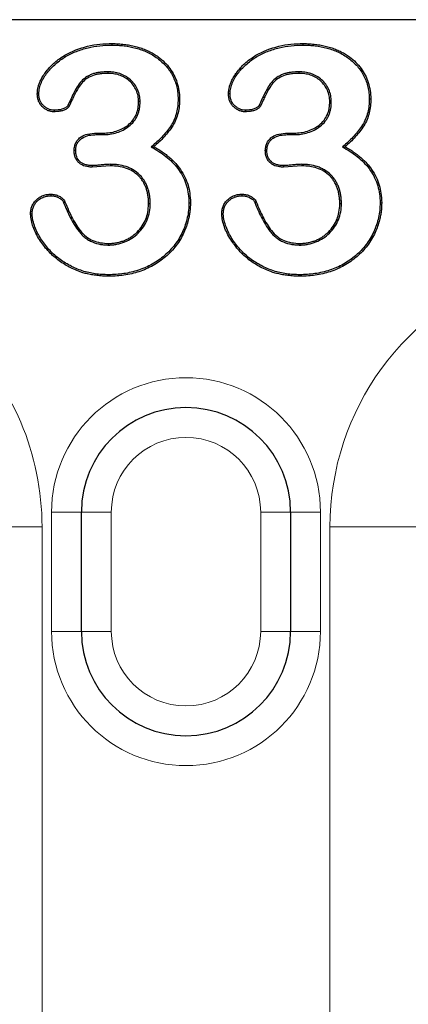
# Model space of a CAD drawing. Units: millimetres. Extents: x 0 to 420, y 0 to 297.
# Drawn here: x 48 to 51, y 163 to 171 of the extents above; entities that cross this region are included whole.
import ezdxf

# ---------------------------------------------------------------- set-up
doc = ezdxf.new("R2010")
doc.units = ezdxf.units.MM

msp = doc.modelspace()

# ---------------------------------------------------------------- linework, layer by layer
at = {"color": 7, "linetype": 'Continuous', "lineweight": 25}
for p, q in [((98.4539, 171.2268), (39.092, 171.2268)), ((48.8742, 170.7899), (48.874, 170.7768)), ((50.4742, 170.7899), (50.474, 170.7768)), ((49.1457, 170.5402), (49.1326, 170.5401)), ((49.4633, 170.5628), (49.4764, 170.5628)), ((50.7457, 170.5402), (50.7326, 170.5401)), ((51.0633, 170.5628), (51.0764, 170.5628)), ((48.7819, 170.2768), (48.8358, 170.2768)), ((48.782, 170.2637), (48.836, 170.2637)), ((48.836, 170.2637), (48.8358, 170.2768)), ((50.3819, 170.2768), (50.4358, 170.2768)), ((50.382, 170.2637), (50.436, 170.2637)), ((50.436, 170.2637), (50.4358, 170.2768)), ((49.2392, 170.161), (49.2615, 170.1632)), ((50.8392, 170.161), (50.8615, 170.1632)), ((48.899, 170.0019), (48.7451, 169.9913)), ((48.8978, 170.0149), (48.8979, 170.0018)), ((50.499, 170.0019), (50.3451, 169.9913)), ((50.4978, 170.0149), (50.4979, 170.0018)), ((49.2301, 169.6829), (49.217, 169.6831)), ((50.8301, 169.6829), (50.817, 169.6831)), ((48.8847, 169.3387), (48.8846, 169.3518)), ((50.4847, 169.3387), (50.4846, 169.3518)), ((48.8823, 169.0899), (48.8823, 169.0768)), ((50.4823, 169.0899), (50.4823, 169.0768)), ((48.6545, 166.1018), (48.6545, 167.1018)), ((50.4045, 167.1018), (50.4045, 166.1018))]:
    msp.add_line(p, q, dxfattribs=at)
at = {"color": 8, "linetype": 'Continuous', "lineweight": 18}
for p, q in [((48.6545, 167.1018), (48.4045, 167.1018)), ((48.4045, 166.1018), (48.4045, 167.1018)), ((48.9045, 167.1018), (48.6545, 167.1018)), ((48.9045, 167.1018), (48.9045, 166.1018)), ((50.4045, 167.1018), (50.1545, 167.1018)), ((50.1545, 166.1018), (50.1545, 167.1018)), ((50.4045, 167.1018), (50.6545, 167.1018)), ((50.6545, 167.1018), (50.6545, 166.1018)), ((47.5747, 166.9768), (48.3247, 166.9768)), ((48.3247, 166.9768), (48.3247, 156.9768)), ((50.7344, 166.9768), (51.4843, 166.9768)), ((50.7344, 160.2268), (50.7344, 166.9768)), ((48.4045, 166.1018), (48.6545, 166.1018)), ((48.9045, 166.1018), (48.6545, 166.1018)), ((50.4045, 166.1018), (50.1545, 166.1018)), ((50.6545, 166.1018), (50.4045, 166.1018))]:
    msp.add_line(p, q, dxfattribs=at)
at = {"color": 7, "linetype": 'Continuous', "lineweight": 25, "flags": 128}
for points in [[(48.9112, 171.0137), (48.9112, 171.0203), (48.9112, 171.0268)], [(50.5112, 171.0137), (50.5112, 171.0203), (50.5112, 171.0268)], [(48.2981, 170.6053), (48.2907, 170.6053), (48.285, 170.6053)], [(49.8981, 170.6053), (49.8907, 170.6053), (49.885, 170.6053)], [(48.4262, 170.4681), (48.4261, 170.4646), (48.4261, 170.4598), (48.426, 170.455)], [(50.0262, 170.4681), (50.0261, 170.4646), (50.0261, 170.4598), (50.026, 170.455)], [(48.782, 170.2637), (48.7819, 170.2705), (48.7819, 170.2768)], [(50.382, 170.2637), (50.3819, 170.2705), (50.3819, 170.2768)], [(48.6063, 170.1317), (48.5996, 170.1318), (48.5932, 170.1319)], [(50.2063, 170.1317), (50.1996, 170.1318), (50.1932, 170.1319)], [(48.7451, 170.0044), (48.7451, 169.9971), (48.7451, 169.9913)], [(50.3451, 170.0044), (50.3451, 169.9971), (50.3451, 169.9913)], [(48.4007, 169.7516), (48.4008, 169.755), (48.4009, 169.7598), (48.401, 169.7647)], [(50.0007, 169.7516), (50.0008, 169.755), (50.0009, 169.7598), (50.001, 169.7647)], [(48.505, 169.6958), (48.5081, 169.6971), (48.5126, 169.6991), (48.517, 169.7011)], [(49.5539, 169.6936), (49.5605, 169.6936), (49.567, 169.6936)], [(50.105, 169.6958), (50.1081, 169.6971), (50.1126, 169.6991), (50.117, 169.7011)], [(51.1539, 169.6936), (51.1605, 169.6936), (51.167, 169.6936)], [(48.2415, 169.5965), (48.2369, 169.5964), (48.2326, 169.5964), (48.2283, 169.5964)], [(49.8415, 169.5965), (49.8369, 169.5964), (49.8326, 169.5964), (49.8283, 169.5964)]]:
    msp.add_lwpolyline(points, dxfattribs=at)
at = {"color": 7, "linetype": 'Continuous', "lineweight": 25}
for centre, radius, start, end in [((53.7875, 179.6029), 10.4992, 240.02061, 240.09241), ((55.3875, 179.6029), 10.4992, 240.02061, 240.09241), ((49.5295, 167.1018), 0.875, 0, 180), ((49.5295, 166.1018), 0.875, 180, 0)]:
    msp.add_arc(centre, radius, start, end, dxfattribs=at)
at = {"color": 8, "linetype": 'Continuous', "lineweight": 18}
for centre, radius, start, end in [((46.067, 166.9768), 2.2577, 0, 91.50336), ((52.992, 166.9768), 2.2577, 107.94179, 180), ((49.5295, 167.1018), 1.125, 0, 180), ((49.5295, 167.1018), 0.625, 0, 180), ((49.5295, 166.1018), 1.125, 180, 0), ((49.5295, 166.1018), 0.625, 180, 0)]:
    msp.add_arc(centre, radius, start, end, dxfattribs=at)
at = {"color": 7, "linetype": 'Continuous', "lineweight": 25}
for points, knots in [([(48.285, 170.6053), (48.2857, 170.6163), (48.2871, 170.6359), (48.2922, 170.6645), (48.3012, 170.6914), (48.3149, 170.7229), (48.3342, 170.7579), (48.371, 170.8099), (48.4291, 170.8707), (48.5414, 170.951), (48.6723, 171.0007), (48.8079, 171.0243), (48.8767, 171.026), (48.9112, 171.0268)], [0, 0, 0, 0, 0.0399815, 0.0714739, 0.1051502, 0.1429998, 0.1963494, 0.2502376, 0.3743909, 0.500344, 0.7498292, 0.8749128, 1, 1, 1, 1]), ([(48.9112, 171.0268), (48.9285, 171.0264), (48.9626, 171.0254), (49.0126, 171.0207), (49.0602, 171.0135), (49.1056, 171.0037), (49.1487, 170.9912), (49.1895, 170.9761), (49.2281, 170.9584), (49.2643, 170.938), (49.3063, 170.9095), (49.3515, 170.871), (49.3958, 170.8198), (49.4307, 170.7631), (49.4559, 170.701), (49.4721, 170.6336), (49.4749, 170.5868), (49.4764, 170.5628)], [0, 0, 0, 0, 0.063754, 0.124924, 0.183704, 0.240313, 0.294995, 0.348021, 0.399689, 0.450318, 0.500252, 0.585449, 0.667174, 0.747422, 0.828302, 0.911871, 1, 1, 1, 1]), ([(49.885, 170.6053), (49.8857, 170.6163), (49.8871, 170.6359), (49.8922, 170.6645), (49.9012, 170.6914), (49.9149, 170.7229), (49.9342, 170.7579), (49.971, 170.8099), (50.0291, 170.8707), (50.1414, 170.951), (50.2723, 171.0007), (50.4079, 171.0243), (50.4767, 171.026), (50.5112, 171.0268)], [0, 0, 0, 0, 0.039982, 0.071474, 0.10515, 0.143, 0.196349, 0.250238, 0.374391, 0.500344, 0.749829, 0.874913, 1, 1, 1, 1]), ([(50.5112, 171.0268), (50.5285, 171.0264), (50.5626, 171.0254), (50.6126, 171.0207), (50.6602, 171.0135), (50.7056, 171.0037), (50.7487, 170.9912), (50.7895, 170.9761), (50.8281, 170.9584), (50.8643, 170.938), (50.9063, 170.9095), (50.9515, 170.871), (50.9958, 170.8198), (51.0307, 170.7631), (51.0559, 170.701), (51.0721, 170.6336), (51.0749, 170.5868), (51.0764, 170.5628)], [0, 0, 0, 0, 0.063754, 0.124924, 0.183704, 0.240313, 0.294995, 0.348021, 0.399689, 0.450318, 0.500252, 0.585449, 0.667174, 0.747422, 0.828302, 0.911871, 1, 1, 1, 1]), ([(48.2981, 170.6053), (48.2991, 170.6223), (48.3002, 170.6381), (48.3073, 170.6695), (48.3127, 170.6849), (48.3327, 170.7306), (48.35, 170.7594), (48.3913, 170.8119), (48.4151, 170.8359), (48.4658, 170.8803), (48.4929, 170.9002), (48.5508, 170.9343), (48.5814, 170.9487), (48.6444, 170.9733), (48.6768, 170.9837), (48.7423, 170.9996), (48.7759, 171.0052), (48.8431, 171.0123), (48.8768, 171.0132), (48.9112, 171.0137)], [0.0007854, 0.0007854, 0.0007854, 0.0007854, 0.0625, 0.0625, 0.125, 0.125, 0.25, 0.25, 0.375, 0.375, 0.5, 0.5, 0.625, 0.625, 0.75, 0.75, 0.875, 0.875, 0.9997626, 0.9997626, 0.9997626, 0.9997626]), ([(48.9112, 171.0137), (48.9282, 171.0135), (48.945, 171.0133), (48.9784, 171.0116), (48.995, 171.0101), (49.045, 171.0037), (49.0781, 170.9978), (49.1427, 170.9802), (49.1743, 170.969), (49.2346, 170.9407), (49.2635, 170.9238), (49.3169, 170.8841), (49.3417, 170.8618), (49.3743, 170.8242), (49.3845, 170.811), (49.4031, 170.7837), (49.4114, 170.7695), (49.4335, 170.7251), (49.4447, 170.6937), (49.4561, 170.6452), (49.459, 170.6289), (49.4624, 170.5963), (49.4629, 170.5798), (49.4633, 170.5628)], [0.0002399, 0.0002399, 0.0002399, 0.0002399, 0.0625, 0.0625, 0.125, 0.125, 0.25, 0.25, 0.375, 0.375, 0.5, 0.5, 0.625, 0.625, 0.6875, 0.6875, 0.75, 0.75, 0.875, 0.875, 0.9375, 0.9375, 0.9995682, 0.9995682, 0.9995682, 0.9995682]), ([(49.8981, 170.6053), (49.8991, 170.6223), (49.9002, 170.6381), (49.9073, 170.6695), (49.9127, 170.6849), (49.9327, 170.7306), (49.95, 170.7594), (49.9913, 170.8119), (50.0151, 170.8359), (50.0658, 170.8803), (50.0929, 170.9002), (50.1508, 170.9343), (50.1814, 170.9487), (50.2444, 170.9733), (50.2768, 170.9837), (50.3423, 170.9996), (50.3759, 171.0052), (50.4431, 171.0123), (50.4768, 171.0132), (50.5112, 171.0137)], [0.0007854, 0.0007854, 0.0007854, 0.0007854, 0.0625, 0.0625, 0.125, 0.125, 0.25, 0.25, 0.375, 0.375, 0.5, 0.5, 0.625, 0.625, 0.75, 0.75, 0.875, 0.875, 0.9997626, 0.9997626, 0.9997626, 0.9997626]), ([(50.5112, 171.0137), (50.5282, 171.0135), (50.545, 171.0133), (50.5784, 171.0116), (50.595, 171.0101), (50.645, 171.0037), (50.6781, 170.9978), (50.7427, 170.9802), (50.7743, 170.969), (50.8346, 170.9407), (50.8635, 170.9238), (50.9169, 170.8841), (50.9417, 170.8618), (50.9743, 170.8242), (50.9845, 170.811), (51.0031, 170.7837), (51.0114, 170.7695), (51.0335, 170.7251), (51.0447, 170.6937), (51.0561, 170.6452), (51.059, 170.6289), (51.0624, 170.5963), (51.0629, 170.5798), (51.0633, 170.5628)], [0.0002399, 0.0002399, 0.0002399, 0.0002399, 0.0625, 0.0625, 0.125, 0.125, 0.25, 0.25, 0.375, 0.375, 0.5, 0.5, 0.625, 0.625, 0.6875, 0.6875, 0.75, 0.75, 0.875, 0.875, 0.9375, 0.9375, 0.9995682, 0.9995682, 0.9995682, 0.9995682]), ([(48.8742, 170.7899), (48.8741, 170.7899), (48.874, 170.7899), (48.8739, 170.7899), (48.8549, 170.7897), (48.8347, 170.7892), (48.8052, 170.7855), (48.7955, 170.7839), (48.7759, 170.78), (48.7661, 170.7776), (48.7468, 170.7716), (48.7373, 170.7679), (48.7189, 170.7596), (48.7101, 170.755), (48.6839, 170.7396), (48.6675, 170.7263), (48.64, 170.6965), (48.6283, 170.6801), (48.6076, 170.6463), (48.5986, 170.629), (48.5728, 170.5776), (48.5568, 170.5429), (48.5412, 170.5084)], [-0.000686, -0.000686, -0.000686, -0.000686, 0, 0, 0, 0.125, 0.125, 0.1875, 0.1875, 0.25, 0.25, 0.3125, 0.3125, 0.375, 0.375, 0.5, 0.5, 0.625, 0.625, 0.75, 0.75, 0.9972191, 0.9972191, 0.9972191, 0.9972191]), ([(48.874, 170.7768), (48.8596, 170.7764), (48.8325, 170.7757), (48.7944, 170.7709), (48.7519, 170.7609), (48.7061, 170.7408), (48.6616, 170.7045), (48.626, 170.6527), (48.5987, 170.6009), (48.5738, 170.5483), (48.5601, 170.5184), (48.5526, 170.5018)], [0, 0, 0, 0, 0.094058, 0.177171, 0.250095, 0.378229, 0.499833, 0.619771, 0.785548, 0.88134, 1, 1, 1, 1]), ([(49.1326, 170.5401), (49.1318, 170.5565), (49.1302, 170.5893), (49.1091, 170.6516), (49.0696, 170.7056), (49.0166, 170.7443), (48.9715, 170.7642), (48.9231, 170.7751), (48.8904, 170.7762), (48.874, 170.7768)], [0, 0, 0, 0, 0.125141, 0.250297, 0.499351, 0.622692, 0.749668, 0.874772, 1, 1, 1, 1]), ([(49.1457, 170.5402), (49.1457, 170.5404), (49.1457, 170.5406), (49.1457, 170.5407), (49.1449, 170.5571), (49.1442, 170.5742), (49.1375, 170.6086), (49.1319, 170.6252), (49.1103, 170.6724), (49.0895, 170.7005), (49.0512, 170.7354), (49.0371, 170.7458), (49.007, 170.7629), (48.9912, 170.7698), (48.9585, 170.7806), (48.9415, 170.7844), (48.9076, 170.7887), (48.8909, 170.7893), (48.8745, 170.7899), (48.8744, 170.7899), (48.8743, 170.7899), (48.8742, 170.7899)], [-0.001375, -0.001375, -0.001375, -0.001375, 0, 0, 0, 0.125, 0.125, 0.25, 0.25, 0.5, 0.5, 0.625, 0.625, 0.75, 0.75, 0.875, 0.875, 1, 1, 1, 1.000799, 1.000799, 1.000799, 1.000799]), ([(50.4742, 170.7899), (50.4741, 170.7899), (50.474, 170.7899), (50.4739, 170.7899), (50.4549, 170.7897), (50.4347, 170.7892), (50.4052, 170.7855), (50.3955, 170.7839), (50.3759, 170.78), (50.3661, 170.7776), (50.3468, 170.7716), (50.3373, 170.7679), (50.3189, 170.7596), (50.3101, 170.755), (50.2839, 170.7396), (50.2675, 170.7263), (50.24, 170.6965), (50.2283, 170.6801), (50.2076, 170.6463), (50.1986, 170.629), (50.1728, 170.5776), (50.1568, 170.5429), (50.1412, 170.5084)], [-0.000686, -0.000686, -0.000686, -0.000686, 0, 0, 0, 0.125, 0.125, 0.1875, 0.1875, 0.25, 0.25, 0.3125, 0.3125, 0.375, 0.375, 0.5, 0.5, 0.625, 0.625, 0.75, 0.75, 0.9972191, 0.9972191, 0.9972191, 0.9972191]), ([(50.474, 170.7768), (50.4596, 170.7764), (50.4325, 170.7757), (50.3944, 170.7709), (50.3519, 170.7609), (50.3061, 170.7408), (50.2616, 170.7045), (50.226, 170.6527), (50.1987, 170.6009), (50.1738, 170.5483), (50.1601, 170.5184), (50.1526, 170.5018)], [0, 0, 0, 0, 0.094058, 0.177171, 0.250095, 0.378229, 0.499833, 0.619771, 0.785548, 0.88134, 1, 1, 1, 1]), ([(50.7326, 170.5401), (50.7318, 170.5565), (50.7302, 170.5893), (50.7091, 170.6516), (50.6696, 170.7056), (50.6166, 170.7443), (50.5715, 170.7642), (50.5231, 170.7751), (50.4904, 170.7762), (50.474, 170.7768)], [0, 0, 0, 0, 0.125141, 0.250297, 0.499351, 0.622692, 0.749668, 0.874772, 1, 1, 1, 1]), ([(50.7457, 170.5402), (50.7457, 170.5404), (50.7457, 170.5406), (50.7457, 170.5407), (50.7449, 170.5571), (50.7442, 170.5742), (50.7375, 170.6086), (50.7319, 170.6252), (50.7103, 170.6724), (50.6895, 170.7005), (50.6512, 170.7354), (50.6371, 170.7458), (50.607, 170.7629), (50.5912, 170.7698), (50.5585, 170.7806), (50.5415, 170.7844), (50.5076, 170.7887), (50.4909, 170.7893), (50.4745, 170.7899), (50.4744, 170.7899), (50.4743, 170.7899), (50.4742, 170.7899)], [-0.001375, -0.001375, -0.001375, -0.001375, 0, 0, 0, 0.125, 0.125, 0.25, 0.25, 0.5, 0.5, 0.625, 0.625, 0.75, 0.75, 0.875, 0.875, 1, 1, 1, 1.000799, 1.000799, 1.000799, 1.000799]), ([(48.426, 170.455), (48.4165, 170.4556), (48.3974, 170.457), (48.3702, 170.4663), (48.3455, 170.4811), (48.3238, 170.5), (48.3057, 170.5227), (48.293, 170.5486), (48.2862, 170.5767), (48.2854, 170.5958), (48.285, 170.6053)], [0, 0, 0, 0, 0.124954, 0.24987, 0.372312, 0.499981, 0.624814, 0.750012, 0.874964, 1, 1, 1, 1]), ([(48.4262, 170.4681), (48.4169, 170.4687), (48.4083, 170.4694), (48.3918, 170.4727), (48.3838, 170.4754), (48.3684, 170.4828), (48.3608, 170.4875), (48.3464, 170.4979), (48.3398, 170.5036), (48.3217, 170.5224), (48.3122, 170.5373), (48.3033, 170.5616), (48.3013, 170.57), (48.2989, 170.587), (48.2985, 170.5959), (48.2981, 170.6053)], [0.0031175, 0.0031175, 0.0031175, 0.0031175, 0.125, 0.125, 0.25, 0.25, 0.375, 0.375, 0.5, 0.5, 0.75, 0.75, 0.875, 0.875, 0.9971458, 0.9971458, 0.9971458, 0.9971458]), ([(48.8358, 170.2768), (48.8544, 170.2775), (48.8916, 170.2789), (48.9467, 170.2918), (48.9986, 170.3129), (49.0462, 170.3432), (49.0861, 170.3821), (49.1099, 170.4225), (49.1221, 170.4572), (49.1307, 170.4935), (49.1319, 170.5215), (49.1326, 170.5401)], [0, 0, 0, 0, 0.125079, 0.250116, 0.378534, 0.500261, 0.628054, 0.749914, 0.811835, 0.875013, 1, 1, 1, 1]), ([(48.836, 170.2637), (48.8361, 170.2637), (48.8362, 170.2637), (48.8363, 170.2637), (48.8549, 170.2645), (48.8739, 170.2652), (48.9123, 170.2703), (48.9313, 170.2747), (48.9865, 170.2923), (49.0218, 170.3097), (49.0678, 170.346), (49.082, 170.3596), (49.1004, 170.3831), (49.1058, 170.3912), (49.1158, 170.408), (49.1205, 170.4169), (49.1282, 170.4353), (49.1313, 170.4445), (49.1368, 170.4631), (49.1392, 170.4726), (49.1443, 170.5017), (49.1451, 170.5211), (49.1457, 170.5397), (49.1457, 170.5398), (49.1457, 170.54), (49.1457, 170.5402)], [-0.000569, -0.000569, -0.000569, -0.000569, 0, 0, 0, 0.125, 0.125, 0.25, 0.25, 0.5, 0.5, 0.625, 0.625, 0.6875, 0.6875, 0.75, 0.75, 0.8125, 0.8125, 0.875, 0.875, 1, 1, 1, 1.001213, 1.001213, 1.001213, 1.001213]), ([(49.4633, 170.5628), (49.4627, 170.5433), (49.4622, 170.5241), (49.4583, 170.4865), (49.4548, 170.4678), (49.4456, 170.4307), (49.44, 170.4125), (49.4257, 170.3777), (49.4168, 170.3608), (49.387, 170.312), (49.3627, 170.282), (49.3237, 170.2391), (49.3103, 170.2252), (49.2823, 170.1988), (49.2677, 170.1859), (49.2529, 170.173), (49.2483, 170.169), (49.2438, 170.165), (49.2392, 170.161)], [0.000753, 0.000753, 0.000753, 0.000753, 0.125, 0.125, 0.25, 0.25, 0.375, 0.375, 0.5, 0.5, 0.75, 0.75, 0.875, 0.875, 1, 1, 1, 1.038716, 1.038716, 1.038716, 1.038716]), ([(49.4764, 170.5628), (49.4758, 170.5431), (49.4747, 170.5039), (49.4641, 170.4458), (49.4466, 170.3894), (49.41, 170.3196), (49.3605, 170.2582), (49.3059, 170.2019), (49.2763, 170.1761), (49.2615, 170.1632)], [0, 0, 0, 0, 0.125055, 0.250072, 0.375106, 0.50013, 0.749925, 0.87495, 1, 1, 1, 1]), ([(50.026, 170.455), (50.0165, 170.4556), (49.9974, 170.457), (49.9702, 170.4663), (49.9455, 170.4811), (49.9238, 170.5), (49.9057, 170.5227), (49.893, 170.5486), (49.8862, 170.5767), (49.8854, 170.5958), (49.885, 170.6053)], [0, 0, 0, 0, 0.124954, 0.24987, 0.372312, 0.499981, 0.624814, 0.750012, 0.874964, 1, 1, 1, 1]), ([(50.0262, 170.4681), (50.0169, 170.4687), (50.0083, 170.4694), (49.9918, 170.4727), (49.9838, 170.4754), (49.9684, 170.4828), (49.9608, 170.4875), (49.9464, 170.4979), (49.9398, 170.5036), (49.9217, 170.5224), (49.9122, 170.5373), (49.9033, 170.5616), (49.9013, 170.57), (49.8989, 170.587), (49.8985, 170.5959), (49.8981, 170.6053)], [0.0031175, 0.0031175, 0.0031175, 0.0031175, 0.125, 0.125, 0.25, 0.25, 0.375, 0.375, 0.5, 0.5, 0.75, 0.75, 0.875, 0.875, 0.9971458, 0.9971458, 0.9971458, 0.9971458]), ([(50.4358, 170.2768), (50.4544, 170.2775), (50.4916, 170.2789), (50.5467, 170.2918), (50.5986, 170.3129), (50.6462, 170.3432), (50.6861, 170.3821), (50.7099, 170.4225), (50.7221, 170.4572), (50.7307, 170.4935), (50.7319, 170.5215), (50.7326, 170.5401)], [0, 0, 0, 0, 0.125079, 0.250116, 0.378534, 0.500261, 0.628054, 0.749914, 0.811835, 0.875013, 1, 1, 1, 1]), ([(50.436, 170.2637), (50.4361, 170.2637), (50.4362, 170.2637), (50.4363, 170.2637), (50.4549, 170.2645), (50.4739, 170.2652), (50.5123, 170.2703), (50.5313, 170.2747), (50.5865, 170.2923), (50.6218, 170.3097), (50.6678, 170.346), (50.682, 170.3596), (50.7004, 170.3831), (50.7058, 170.3912), (50.7158, 170.408), (50.7205, 170.4169), (50.7282, 170.4353), (50.7313, 170.4445), (50.7368, 170.4631), (50.7392, 170.4726), (50.7443, 170.5017), (50.7451, 170.5211), (50.7457, 170.5397), (50.7457, 170.5398), (50.7457, 170.54), (50.7457, 170.5402)], [-0.000569, -0.000569, -0.000569, -0.000569, 0, 0, 0, 0.125, 0.125, 0.25, 0.25, 0.5, 0.5, 0.625, 0.625, 0.6875, 0.6875, 0.75, 0.75, 0.8125, 0.8125, 0.875, 0.875, 1, 1, 1, 1.001213, 1.001213, 1.001213, 1.001213]), ([(51.0633, 170.5628), (51.0627, 170.5433), (51.0622, 170.5241), (51.0583, 170.4865), (51.0548, 170.4678), (51.0456, 170.4307), (51.04, 170.4125), (51.0257, 170.3777), (51.0168, 170.3608), (50.987, 170.312), (50.9627, 170.282), (50.9237, 170.2391), (50.9103, 170.2252), (50.8823, 170.1988), (50.8677, 170.1859), (50.8529, 170.173), (50.8483, 170.169), (50.8438, 170.165), (50.8392, 170.161)], [0.000753, 0.000753, 0.000753, 0.000753, 0.125, 0.125, 0.25, 0.25, 0.375, 0.375, 0.5, 0.5, 0.75, 0.75, 0.875, 0.875, 1, 1, 1, 1.038716, 1.038716, 1.038716, 1.038716]), ([(51.0764, 170.5628), (51.0758, 170.5431), (51.0747, 170.5039), (51.0641, 170.4458), (51.0466, 170.3894), (51.01, 170.3196), (50.9605, 170.2582), (50.9059, 170.2019), (50.8763, 170.1761), (50.8615, 170.1632)], [0, 0, 0, 0, 0.125055, 0.250072, 0.375106, 0.50013, 0.749925, 0.87495, 1, 1, 1, 1]), ([(48.5526, 170.5018), (48.5498, 170.4982), (48.5443, 170.4912), (48.5343, 170.4823), (48.5226, 170.475), (48.5095, 170.4689), (48.4908, 170.462), (48.4628, 170.457), (48.4395, 170.4557), (48.426, 170.455)], [0, 0, 0, 0, 0.0973547, 0.1916042, 0.2850413, 0.3924749, 0.4995754, 0.7109144, 1, 1, 1, 1]), ([(48.5412, 170.5084), (48.538, 170.504), (48.5355, 170.5007), (48.5291, 170.4946), (48.5253, 170.4919), (48.5164, 170.4868), (48.5114, 170.4843), (48.5015, 170.4799), (48.4966, 170.4781), (48.4712, 170.4703), (48.4492, 170.469), (48.4262, 170.4681)], [0.0089055, 0.0089055, 0.0089055, 0.0089055, 0.125, 0.125, 0.25, 0.25, 0.375, 0.375, 0.5, 0.5, 0.9948587, 0.9948587, 0.9948587, 0.9948587]), ([(50.1526, 170.5018), (50.1498, 170.4982), (50.1443, 170.4912), (50.1343, 170.4823), (50.1226, 170.475), (50.1095, 170.4689), (50.0908, 170.462), (50.0628, 170.457), (50.0395, 170.4557), (50.026, 170.455)], [0, 0, 0, 0, 0.097355, 0.191604, 0.285041, 0.392475, 0.499575, 0.710914, 1, 1, 1, 1]), ([(50.1412, 170.5084), (50.138, 170.504), (50.1355, 170.5007), (50.1291, 170.4946), (50.1253, 170.4919), (50.1164, 170.4868), (50.1114, 170.4843), (50.1015, 170.4799), (50.0966, 170.4781), (50.0712, 170.4703), (50.0492, 170.469), (50.0262, 170.4681)], [0.0089055, 0.0089055, 0.0089055, 0.0089055, 0.125, 0.125, 0.25, 0.25, 0.375, 0.375, 0.5, 0.5, 0.9948587, 0.9948587, 0.9948587, 0.9948587]), ([(48.5932, 170.1319), (48.5943, 170.1444), (48.5963, 170.1667), (48.607, 170.1987), (48.6262, 170.225), (48.658, 170.2525), (48.7118, 170.2729), (48.7565, 170.2754), (48.7819, 170.2768)], [0, 0, 0, 0, 0.140445, 0.250039, 0.372175, 0.500744, 0.716338, 1, 1, 1, 1]), ([(48.6063, 170.1317), (48.607, 170.1427), (48.6077, 170.153), (48.6116, 170.1727), (48.6148, 170.182), (48.6241, 170.1995), (48.6303, 170.2078), (48.6441, 170.2229), (48.6518, 170.2295), (48.6772, 170.2465), (48.6971, 170.2536), (48.7384, 170.2624), (48.7596, 170.2632), (48.782, 170.2637)], [0.0024047, 0.0024047, 0.0024047, 0.0024047, 0.125, 0.125, 0.25, 0.25, 0.375, 0.375, 0.5, 0.5, 0.75, 0.75, 0.9994367, 0.9994367, 0.9994367, 0.9994367]), ([(50.1932, 170.1319), (50.1943, 170.1444), (50.1963, 170.1667), (50.207, 170.1987), (50.2262, 170.225), (50.258, 170.2525), (50.3118, 170.2729), (50.3565, 170.2754), (50.3819, 170.2768)], [0, 0, 0, 0, 0.140445, 0.250039, 0.372175, 0.500744, 0.716338, 1, 1, 1, 1]), ([(50.2063, 170.1317), (50.207, 170.1427), (50.2077, 170.153), (50.2116, 170.1727), (50.2148, 170.182), (50.2241, 170.1995), (50.2303, 170.2078), (50.2441, 170.2229), (50.2518, 170.2295), (50.2772, 170.2465), (50.2971, 170.2536), (50.3384, 170.2624), (50.3596, 170.2632), (50.382, 170.2637)], [0.0024047, 0.0024047, 0.0024047, 0.0024047, 0.125, 0.125, 0.25, 0.25, 0.375, 0.375, 0.5, 0.5, 0.75, 0.75, 0.9994367, 0.9994367, 0.9994367, 0.9994367]), ([(48.7451, 169.9913), (48.7342, 169.9918), (48.7146, 169.9928), (48.6762, 169.9999), (48.6412, 170.0178), (48.6152, 170.0474), (48.6019, 170.0724), (48.5949, 170.1013), (48.5938, 170.1209), (48.5932, 170.1319)], [0, 0, 0, 0, 0.13987, 0.250366, 0.499181, 0.623046, 0.749688, 0.858443, 1, 1, 1, 1]), ([(48.7451, 170.0044), (48.7355, 170.0047), (48.7262, 170.005), (48.7082, 170.007), (48.6994, 170.0088), (48.6819, 170.0138), (48.6734, 170.017), (48.6579, 170.025), (48.6508, 170.03), (48.6312, 170.0476), (48.621, 170.0624), (48.6116, 170.087), (48.6094, 170.0956), (48.607, 170.113), (48.6066, 170.1222), (48.6063, 170.1317)], [0.0019503, 0.0019503, 0.0019503, 0.0019503, 0.125, 0.125, 0.25, 0.25, 0.375, 0.375, 0.5, 0.5, 0.75, 0.75, 0.875, 0.875, 0.9972433, 0.9972433, 0.9972433, 0.9972433]), ([(49.2392, 170.161), (49.2445, 170.158), (49.2497, 170.1549), (49.255, 170.1518), (49.2762, 170.1395), (49.2972, 170.1272), (49.3373, 170.1004), (49.3563, 170.0858), (49.3931, 170.0544), (49.4109, 170.0379), (49.4436, 170.0029), (49.4584, 169.9842), (49.4855, 169.9445), (49.4978, 169.9238), (49.5187, 169.8809), (49.5271, 169.8586), (49.5407, 169.8125), (49.5459, 169.7892), (49.5522, 169.7419), (49.5532, 169.7181), (49.5539, 169.6936)], [-0.030855, -0.030855, -0.030855, -0.030855, 0, 0, 0, 0.125, 0.125, 0.25, 0.25, 0.375, 0.375, 0.5, 0.5, 0.625, 0.625, 0.75, 0.75, 0.875, 0.875, 0.999408, 0.999408, 0.999408, 0.999408]), ([(49.2615, 170.1632), (49.275, 170.1552), (49.3009, 170.1397), (49.3372, 170.1154), (49.3698, 170.0912), (49.422, 170.0475), (49.4758, 169.9877), (49.5217, 169.9085), (49.548, 169.8413), (49.5629, 169.7691), (49.5656, 169.72), (49.567, 169.6936)], [0, 0, 0, 0, 0.079447, 0.153464, 0.222215, 0.285903, 0.49994, 0.627013, 0.749999, 0.865559, 1, 1, 1, 1]), ([(50.3451, 169.9913), (50.3342, 169.9918), (50.3146, 169.9928), (50.2762, 169.9999), (50.2412, 170.0178), (50.2152, 170.0474), (50.2019, 170.0724), (50.1949, 170.1013), (50.1938, 170.1209), (50.1932, 170.1319)], [0, 0, 0, 0, 0.13987, 0.250366, 0.499181, 0.623046, 0.749688, 0.858443, 1, 1, 1, 1]), ([(50.3451, 170.0044), (50.3355, 170.0047), (50.3262, 170.005), (50.3082, 170.007), (50.2994, 170.0088), (50.2819, 170.0138), (50.2734, 170.017), (50.2579, 170.025), (50.2508, 170.03), (50.2312, 170.0476), (50.221, 170.0624), (50.2116, 170.087), (50.2094, 170.0956), (50.207, 170.113), (50.2066, 170.1222), (50.2063, 170.1317)], [0.0019503, 0.0019503, 0.0019503, 0.0019503, 0.125, 0.125, 0.25, 0.25, 0.375, 0.375, 0.5, 0.5, 0.75, 0.75, 0.875, 0.875, 0.9972433, 0.9972433, 0.9972433, 0.9972433]), ([(50.8392, 170.161), (50.8445, 170.158), (50.8497, 170.1549), (50.855, 170.1518), (50.8762, 170.1395), (50.8972, 170.1272), (50.9373, 170.1004), (50.9563, 170.0858), (50.9931, 170.0544), (51.0109, 170.0379), (51.0436, 170.0029), (51.0584, 169.9842), (51.0855, 169.9445), (51.0978, 169.9238), (51.1187, 169.8809), (51.1271, 169.8586), (51.1407, 169.8125), (51.1459, 169.7892), (51.1522, 169.7419), (51.1532, 169.7181), (51.1539, 169.6936)], [-0.030855, -0.030855, -0.030855, -0.030855, 0, 0, 0, 0.125, 0.125, 0.25, 0.25, 0.375, 0.375, 0.5, 0.5, 0.625, 0.625, 0.75, 0.75, 0.875, 0.875, 0.999408, 0.999408, 0.999408, 0.999408]), ([(50.8615, 170.1632), (50.875, 170.1552), (50.9009, 170.1397), (50.9372, 170.1154), (50.9698, 170.0912), (51.022, 170.0475), (51.0758, 169.9877), (51.1217, 169.9085), (51.148, 169.8413), (51.1629, 169.7691), (51.1656, 169.72), (51.167, 169.6936)], [0, 0, 0, 0, 0.079447, 0.153464, 0.222215, 0.285903, 0.49994, 0.627013, 0.749999, 0.865559, 1, 1, 1, 1]), ([(48.8978, 170.0149), (48.8977, 170.0149), (48.8976, 170.0149), (48.8975, 170.0149), (48.885, 170.0146), (48.8717, 170.0144), (48.8454, 170.0123), (48.8331, 170.011), (48.8076, 170.0087), (48.7948, 170.0075), (48.7699, 170.0054), (48.7577, 170.0049), (48.7451, 170.0044)], [-0.0015812, -0.0015812, -0.0015812, -0.0015812, 0, 0, 0, 0.25, 0.25, 0.5, 0.5, 0.75, 0.75, 0.9970139, 0.9970139, 0.9970139, 0.9970139]), ([(49.2301, 169.6829), (49.2301, 169.683), (49.2301, 169.6831), (49.2301, 169.6832), (49.23, 169.6939), (49.2299, 169.7048), (49.2285, 169.7269), (49.2272, 169.738), (49.224, 169.7596), (49.2222, 169.7703), (49.2175, 169.792), (49.2144, 169.8028), (49.2073, 169.8238), (49.2034, 169.8341), (49.194, 169.8546), (49.1885, 169.8645), (49.1769, 169.8833), (49.1709, 169.8925), (49.157, 169.9105), (49.1495, 169.9188), (49.1257, 169.9424), (49.108, 169.9564), (49.0791, 169.9737), (49.0693, 169.9788), (49.0492, 169.9882), (49.0387, 169.9924), (49.0067, 170.0028), (48.9853, 170.0072), (48.9528, 170.0121), (48.9417, 170.0134), (48.9196, 170.0147), (48.9087, 170.0148), (48.898, 170.0149), (48.8979, 170.0149), (48.8979, 170.0149), (48.8978, 170.0149)], [-0.00057, -0.00057, -0.00057, -0.00057, 0, 0, 0, 0.0625, 0.0625, 0.125, 0.125, 0.1875, 0.1875, 0.25, 0.25, 0.3125, 0.3125, 0.375, 0.375, 0.4375, 0.4375, 0.5, 0.5, 0.625, 0.625, 0.6875, 0.6875, 0.75, 0.75, 0.875, 0.875, 0.9375, 0.9375, 1, 1, 1, 1.000466, 1.000466, 1.000466, 1.000466]), ([(49.217, 169.6831), (49.2167, 169.6954), (49.216, 169.7193), (49.2117, 169.7542), (49.205, 169.7868), (49.1957, 169.8174), (49.1838, 169.8457), (49.1693, 169.872), (49.1523, 169.896), (49.1249, 169.9264), (49.0834, 169.9592), (49.0257, 169.9851), (48.963, 169.999), (48.9204, 170.0009), (48.8979, 170.0018)], [0, 0, 0, 0, 0.07218, 0.140552, 0.205551, 0.267685, 0.327534, 0.385747, 0.443028, 0.500117, 0.625187, 0.749995, 0.868004, 1, 1, 1, 1]), ([(50.4978, 170.0149), (50.4977, 170.0149), (50.4976, 170.0149), (50.4975, 170.0149), (50.485, 170.0146), (50.4717, 170.0144), (50.4454, 170.0123), (50.4331, 170.011), (50.4076, 170.0087), (50.3948, 170.0075), (50.3699, 170.0054), (50.3577, 170.0049), (50.3451, 170.0044)], [-0.0015812, -0.0015812, -0.0015812, -0.0015812, 0, 0, 0, 0.25, 0.25, 0.5, 0.5, 0.75, 0.75, 0.9970139, 0.9970139, 0.9970139, 0.9970139]), ([(50.8301, 169.6829), (50.8301, 169.683), (50.8301, 169.6831), (50.8301, 169.6832), (50.83, 169.6939), (50.8299, 169.7048), (50.8285, 169.7269), (50.8272, 169.738), (50.824, 169.7596), (50.8222, 169.7703), (50.8175, 169.792), (50.8144, 169.8028), (50.8073, 169.8238), (50.8034, 169.8341), (50.794, 169.8546), (50.7885, 169.8645), (50.7769, 169.8833), (50.7709, 169.8925), (50.757, 169.9105), (50.7495, 169.9188), (50.7257, 169.9424), (50.708, 169.9564), (50.6791, 169.9737), (50.6693, 169.9788), (50.6492, 169.9882), (50.6387, 169.9924), (50.6067, 170.0028), (50.5853, 170.0072), (50.5528, 170.0121), (50.5417, 170.0134), (50.5196, 170.0147), (50.5087, 170.0148), (50.498, 170.0149), (50.4979, 170.0149), (50.4979, 170.0149), (50.4978, 170.0149)], [-0.00057, -0.00057, -0.00057, -0.00057, 0, 0, 0, 0.0625, 0.0625, 0.125, 0.125, 0.1875, 0.1875, 0.25, 0.25, 0.3125, 0.3125, 0.375, 0.375, 0.4375, 0.4375, 0.5, 0.5, 0.625, 0.625, 0.6875, 0.6875, 0.75, 0.75, 0.875, 0.875, 0.9375, 0.9375, 1, 1, 1, 1.000466, 1.000466, 1.000466, 1.000466]), ([(50.817, 169.6831), (50.8167, 169.6954), (50.816, 169.7193), (50.8117, 169.7542), (50.805, 169.7868), (50.7957, 169.8174), (50.7838, 169.8457), (50.7693, 169.872), (50.7523, 169.896), (50.7249, 169.9264), (50.6834, 169.9592), (50.6257, 169.9851), (50.563, 169.999), (50.5204, 170.0009), (50.4979, 170.0018)], [0, 0, 0, 0, 0.07218, 0.140552, 0.205551, 0.267685, 0.327534, 0.385747, 0.443028, 0.500117, 0.625187, 0.749995, 0.868004, 1, 1, 1, 1]), ([(48.2283, 169.5964), (48.2286, 169.602), (48.2291, 169.6132), (48.2313, 169.6357), (48.2389, 169.663), (48.2544, 169.6934), (48.277, 169.7187), (48.3037, 169.7398), (48.3344, 169.7544), (48.3616, 169.7621), (48.3841, 169.7642), (48.3954, 169.7645), (48.401, 169.7647)], [0, 0, 0, 0, 0.062643, 0.125078, 0.25002, 0.375019, 0.499993, 0.624978, 0.749974, 0.874916, 0.937331, 1, 1, 1, 1]), ([(48.2415, 169.5965), (48.242, 169.6075), (48.2425, 169.6181), (48.2456, 169.6382), (48.2484, 169.6481), (48.256, 169.6675), (48.2607, 169.6768), (48.2721, 169.6935), (48.279, 169.7013), (48.2944, 169.7157), (48.3026, 169.7222), (48.32, 169.733), (48.3295, 169.7375), (48.3492, 169.745), (48.3592, 169.7478), (48.3792, 169.7508), (48.3897, 169.7512), (48.4007, 169.7516)], [0.0026269, 0.0026269, 0.0026269, 0.0026269, 0.125, 0.125, 0.25, 0.25, 0.375, 0.375, 0.5, 0.5, 0.625, 0.625, 0.75, 0.75, 0.875, 0.875, 0.9973456, 0.9973456, 0.9973456, 0.9973456]), ([(48.4007, 169.7516), (48.4121, 169.7507), (48.4228, 169.7498), (48.4425, 169.7453), (48.4524, 169.7415), (48.4715, 169.7316), (48.4804, 169.726), (48.4918, 169.7158), (48.4953, 169.7121), (48.5006, 169.7049), (48.5025, 169.701), (48.505, 169.6958)], [0.0051511, 0.0051511, 0.0051511, 0.0051511, 0.25, 0.25, 0.5, 0.5, 0.75, 0.75, 0.875, 0.875, 0.9972316, 0.9972316, 0.9972316, 0.9972316]), ([(48.401, 169.7647), (48.4126, 169.7638), (48.4358, 169.7621), (48.4685, 169.7492), (48.4929, 169.7334), (48.5093, 169.7167), (48.5145, 169.7063), (48.517, 169.7011)], [0, 0, 0, 0, 0.2502, 0.500253, 0.749923, 0.875111, 1, 1, 1, 1]), ([(49.8283, 169.5964), (49.8286, 169.602), (49.8291, 169.6132), (49.8313, 169.6357), (49.8389, 169.663), (49.8544, 169.6934), (49.877, 169.7187), (49.9037, 169.7398), (49.9344, 169.7544), (49.9616, 169.7621), (49.9841, 169.7642), (49.9954, 169.7645), (50.001, 169.7647)], [0, 0, 0, 0, 0.062643, 0.125078, 0.25002, 0.375019, 0.499993, 0.624978, 0.749974, 0.874916, 0.937331, 1, 1, 1, 1]), ([(49.8415, 169.5965), (49.842, 169.6075), (49.8425, 169.6181), (49.8456, 169.6382), (49.8484, 169.6481), (49.856, 169.6675), (49.8607, 169.6768), (49.8721, 169.6935), (49.879, 169.7013), (49.8944, 169.7157), (49.9026, 169.7222), (49.92, 169.733), (49.9295, 169.7375), (49.9492, 169.745), (49.9592, 169.7478), (49.9792, 169.7508), (49.9897, 169.7512), (50.0007, 169.7516)], [0.0026269, 0.0026269, 0.0026269, 0.0026269, 0.125, 0.125, 0.25, 0.25, 0.375, 0.375, 0.5, 0.5, 0.625, 0.625, 0.75, 0.75, 0.875, 0.875, 0.9973456, 0.9973456, 0.9973456, 0.9973456]), ([(50.0007, 169.7516), (50.0121, 169.7507), (50.0228, 169.7498), (50.0425, 169.7453), (50.0524, 169.7415), (50.0715, 169.7316), (50.0804, 169.726), (50.0918, 169.7158), (50.0953, 169.7121), (50.1006, 169.7049), (50.1025, 169.701), (50.105, 169.6958)], [0.0051511, 0.0051511, 0.0051511, 0.0051511, 0.25, 0.25, 0.5, 0.5, 0.75, 0.75, 0.875, 0.875, 0.9972316, 0.9972316, 0.9972316, 0.9972316]), ([(50.001, 169.7647), (50.0126, 169.7638), (50.0358, 169.7621), (50.0685, 169.7492), (50.0929, 169.7334), (50.1093, 169.7167), (50.1145, 169.7063), (50.117, 169.7011)], [0, 0, 0, 0, 0.2502, 0.500253, 0.749923, 0.875111, 1, 1, 1, 1]), ([(48.505, 169.6958), (48.522, 169.6537), (48.5395, 169.611), (48.5815, 169.5288), (48.6054, 169.4889), (48.6418, 169.4429), (48.6494, 169.4339), (48.6658, 169.4167), (48.6747, 169.4083), (48.6937, 169.3934), (48.7035, 169.3868), (48.724, 169.3745), (48.7348, 169.369), (48.7678, 169.3549), (48.7911, 169.3487), (48.8258, 169.3425), (48.8375, 169.3408), (48.8613, 169.339), (48.873, 169.3389), (48.8844, 169.3387), (48.8845, 169.3387), (48.8846, 169.3387), (48.8847, 169.3387)], [0.0007336, 0.0007336, 0.0007336, 0.0007336, 0.25, 0.25, 0.5, 0.5, 0.5625, 0.5625, 0.625, 0.625, 0.6875, 0.6875, 0.75, 0.75, 0.875, 0.875, 0.9375, 0.9375, 1, 1, 1, 1.0005137, 1.0005137, 1.0005137, 1.0005137]), ([(48.517, 169.7011), (48.5269, 169.6768), (48.5442, 169.6347), (48.5734, 169.5714), (48.6054, 169.5147), (48.6445, 169.4576), (48.6912, 169.4087), (48.7492, 169.374), (48.8147, 169.3554), (48.8603, 169.3531), (48.8846, 169.3518)], [0, 0, 0, 0, 0.14365, 0.250281, 0.382091, 0.500601, 0.629728, 0.750145, 0.866629, 1, 1, 1, 1]), ([(49.5539, 169.6936), (49.5534, 169.6722), (49.5529, 169.6513), (49.5486, 169.6101), (49.5449, 169.5894), (49.5313, 169.5277), (49.5183, 169.4877), (49.4833, 169.4115), (49.4615, 169.3755), (49.4107, 169.3086), (49.3819, 169.2779), (49.3181, 169.2233), (49.2835, 169.1992), (49.2099, 169.1585), (49.1713, 169.1411), (49.0915, 169.1146), (49.0502, 169.1053), (48.9876, 169.0958), (48.9667, 169.0935), (48.9248, 169.0909), (48.9036, 169.0904), (48.8823, 169.0899)], [0.0003393, 0.0003393, 0.0003393, 0.0003393, 0.0625, 0.0625, 0.125, 0.125, 0.25, 0.25, 0.375, 0.375, 0.5, 0.5, 0.625, 0.625, 0.75, 0.75, 0.875, 0.875, 0.9375, 0.9375, 0.9996996, 0.9996996, 0.9996996, 0.9996996]), ([(49.567, 169.6936), (49.5663, 169.6691), (49.5653, 169.6328), (49.5573, 169.5844), (49.548, 169.5423), (49.534, 169.4948), (49.5043, 169.4211), (49.4507, 169.3311), (49.3616, 169.2376), (49.2555, 169.1636), (49.1573, 169.1205), (49.0744, 169.0973), (49.0136, 169.0856), (48.949, 169.0789), (48.9062, 169.0776), (48.8823, 169.0768)], [0, 0, 0, 0, 0.07144, 0.105906, 0.142952, 0.19721, 0.250144, 0.374571, 0.499968, 0.624033, 0.74987, 0.81077, 0.874955, 0.930208, 1, 1, 1, 1]), ([(48.8846, 169.3518), (48.8964, 169.3524), (48.9195, 169.3536), (48.9533, 169.3589), (48.9855, 169.3668), (49.016, 169.3775), (49.0448, 169.3909), (49.0719, 169.407), (49.0974, 169.4259), (49.1296, 169.4552), (49.1645, 169.497), (49.195, 169.5535), (49.2125, 169.6163), (49.2155, 169.6598), (49.217, 169.6831)], [0, 0, 0, 0, 0.067815, 0.133046, 0.196179, 0.25775, 0.318339, 0.378551, 0.439004, 0.500309, 0.628159, 0.750264, 0.866149, 1, 1, 1, 1]), ([(48.8847, 169.3387), (48.8848, 169.3387), (48.8849, 169.3387), (48.885, 169.3387), (48.8959, 169.3391), (48.907, 169.3394), (48.9296, 169.3413), (48.941, 169.343), (48.9744, 169.3497), (48.9959, 169.3563), (49.0379, 169.3729), (49.0582, 169.3832), (49.0963, 169.408), (49.1139, 169.4225), (49.1459, 169.4545), (49.1604, 169.4718), (49.186, 169.5092), (49.1969, 169.5294), (49.2139, 169.5716), (49.2202, 169.5934), (49.2284, 169.6381), (49.2294, 169.661), (49.2301, 169.6826), (49.2301, 169.6827), (49.2301, 169.6828), (49.2301, 169.6829)], [-0.000538, -0.000538, -0.000538, -0.000538, 0, 0, 0, 0.0625, 0.0625, 0.125, 0.125, 0.25, 0.25, 0.375, 0.375, 0.5, 0.5, 0.625, 0.625, 0.75, 0.75, 0.875, 0.875, 1, 1, 1, 1.000562, 1.000562, 1.000562, 1.000562]), ([(50.105, 169.6958), (50.122, 169.6537), (50.1395, 169.611), (50.1815, 169.5288), (50.2054, 169.4889), (50.2418, 169.4429), (50.2494, 169.4339), (50.2658, 169.4167), (50.2747, 169.4083), (50.2937, 169.3934), (50.3035, 169.3868), (50.324, 169.3745), (50.3348, 169.369), (50.3678, 169.3549), (50.3911, 169.3487), (50.4258, 169.3425), (50.4375, 169.3408), (50.4613, 169.339), (50.473, 169.3389), (50.4844, 169.3387), (50.4845, 169.3387), (50.4846, 169.3387), (50.4847, 169.3387)], [0.0007336, 0.0007336, 0.0007336, 0.0007336, 0.25, 0.25, 0.5, 0.5, 0.5625, 0.5625, 0.625, 0.625, 0.6875, 0.6875, 0.75, 0.75, 0.875, 0.875, 0.9375, 0.9375, 1, 1, 1, 1.0005137, 1.0005137, 1.0005137, 1.0005137]), ([(50.117, 169.7011), (50.1269, 169.6768), (50.1442, 169.6347), (50.1734, 169.5714), (50.2054, 169.5147), (50.2445, 169.4576), (50.2912, 169.4087), (50.3492, 169.374), (50.4147, 169.3554), (50.4603, 169.3531), (50.4846, 169.3518)], [0, 0, 0, 0, 0.14365, 0.250281, 0.382091, 0.500601, 0.629728, 0.750145, 0.866629, 1, 1, 1, 1]), ([(51.1539, 169.6936), (51.1534, 169.6722), (51.1529, 169.6513), (51.1486, 169.6101), (51.1449, 169.5894), (51.1313, 169.5277), (51.1183, 169.4877), (51.0833, 169.4115), (51.0615, 169.3755), (51.0107, 169.3086), (50.9819, 169.2779), (50.9181, 169.2233), (50.8835, 169.1992), (50.8099, 169.1585), (50.7713, 169.1411), (50.6915, 169.1146), (50.6502, 169.1053), (50.5876, 169.0958), (50.5667, 169.0935), (50.5248, 169.0909), (50.5036, 169.0904), (50.4823, 169.0899)], [0.0003393, 0.0003393, 0.0003393, 0.0003393, 0.0625, 0.0625, 0.125, 0.125, 0.25, 0.25, 0.375, 0.375, 0.5, 0.5, 0.625, 0.625, 0.75, 0.75, 0.875, 0.875, 0.9375, 0.9375, 0.9996996, 0.9996996, 0.9996996, 0.9996996]), ([(51.167, 169.6936), (51.1663, 169.6691), (51.1653, 169.6328), (51.1573, 169.5844), (51.148, 169.5423), (51.134, 169.4948), (51.1043, 169.4211), (51.0507, 169.3311), (50.9616, 169.2376), (50.8555, 169.1636), (50.7573, 169.1205), (50.6744, 169.0973), (50.6136, 169.0856), (50.549, 169.0789), (50.5062, 169.0776), (50.4823, 169.0768)], [0, 0, 0, 0, 0.07144, 0.105906, 0.142952, 0.19721, 0.250144, 0.374571, 0.499968, 0.624033, 0.74987, 0.81077, 0.874955, 0.930208, 1, 1, 1, 1]), ([(50.4846, 169.3518), (50.4964, 169.3524), (50.5195, 169.3536), (50.5533, 169.3589), (50.5855, 169.3668), (50.616, 169.3775), (50.6448, 169.3909), (50.6719, 169.407), (50.6974, 169.4259), (50.7296, 169.4552), (50.7645, 169.497), (50.795, 169.5535), (50.8125, 169.6163), (50.8155, 169.6598), (50.817, 169.6831)], [0, 0, 0, 0, 0.067815, 0.133046, 0.196179, 0.25775, 0.318339, 0.378551, 0.439004, 0.500309, 0.628159, 0.750264, 0.866149, 1, 1, 1, 1]), ([(50.4847, 169.3387), (50.4848, 169.3387), (50.4849, 169.3387), (50.485, 169.3387), (50.4959, 169.3391), (50.507, 169.3394), (50.5296, 169.3413), (50.541, 169.343), (50.5744, 169.3497), (50.5959, 169.3563), (50.6379, 169.3729), (50.6582, 169.3832), (50.6963, 169.408), (50.7139, 169.4225), (50.7459, 169.4545), (50.7604, 169.4718), (50.786, 169.5092), (50.7969, 169.5294), (50.8139, 169.5716), (50.8202, 169.5934), (50.8284, 169.6381), (50.8294, 169.661), (50.8301, 169.6826), (50.8301, 169.6827), (50.8301, 169.6828), (50.8301, 169.6829)], [-0.000538, -0.000538, -0.000538, -0.000538, 0, 0, 0, 0.0625, 0.0625, 0.125, 0.125, 0.25, 0.25, 0.375, 0.375, 0.5, 0.5, 0.625, 0.625, 0.75, 0.75, 0.875, 0.875, 1, 1, 1, 1.000562, 1.000562, 1.000562, 1.000562]), ([(48.8823, 169.0768), (48.8651, 169.0775), (48.8317, 169.0787), (48.7834, 169.0832), (48.7384, 169.0897), (48.6966, 169.0984), (48.6337, 169.1163), (48.5512, 169.1515), (48.4551, 169.2129), (48.3707, 169.2904), (48.3122, 169.368), (48.273, 169.4363), (48.2499, 169.4901), (48.2341, 169.5432), (48.2302, 169.5789), (48.2283, 169.5964)], [0, 0, 0, 0, 0.056613, 0.109773, 0.159612, 0.206293, 0.250014, 0.374759, 0.500019, 0.623576, 0.749946, 0.81828, 0.882101, 0.942316, 1, 1, 1, 1]), ([(48.8823, 169.0899), (48.8634, 169.0904), (48.8446, 169.0909), (48.8074, 169.0931), (48.789, 169.0949), (48.7336, 169.103), (48.6969, 169.1109), (48.6264, 169.1339), (48.592, 169.149), (48.5259, 169.1838), (48.4942, 169.2036), (48.4352, 169.2489), (48.4079, 169.2744), (48.3581, 169.3298), (48.3351, 169.3595), (48.2953, 169.4222), (48.2793, 169.4557), (48.259, 169.5079), (48.2529, 169.5254), (48.2465, 169.5519), (48.2448, 169.5607), (48.2426, 169.5783), (48.242, 169.5872), (48.2415, 169.5965)], [0.0003389, 0.0003389, 0.0003389, 0.0003389, 0.0625, 0.0625, 0.125, 0.125, 0.25, 0.25, 0.375, 0.375, 0.5, 0.5, 0.625, 0.625, 0.75, 0.75, 0.875, 0.875, 0.9375, 0.9375, 0.96875, 0.96875, 0.9992198, 0.9992198, 0.9992198, 0.9992198]), ([(50.4823, 169.0768), (50.4651, 169.0775), (50.4317, 169.0787), (50.3834, 169.0832), (50.3384, 169.0897), (50.2966, 169.0984), (50.2337, 169.1163), (50.1512, 169.1515), (50.0551, 169.2129), (49.9707, 169.2904), (49.9122, 169.368), (49.873, 169.4363), (49.8499, 169.4901), (49.8341, 169.5432), (49.8302, 169.5789), (49.8283, 169.5964)], [0, 0, 0, 0, 0.056613, 0.109773, 0.159612, 0.206293, 0.250014, 0.374759, 0.500019, 0.623576, 0.749946, 0.81828, 0.882101, 0.942316, 1, 1, 1, 1]), ([(50.4823, 169.0899), (50.4634, 169.0904), (50.4446, 169.0909), (50.4074, 169.0931), (50.389, 169.0949), (50.3336, 169.103), (50.2969, 169.1109), (50.2264, 169.1339), (50.192, 169.149), (50.1259, 169.1838), (50.0942, 169.2036), (50.0352, 169.2489), (50.0079, 169.2744), (49.9581, 169.3298), (49.9351, 169.3595), (49.8953, 169.4222), (49.8793, 169.4557), (49.859, 169.5079), (49.8529, 169.5254), (49.8465, 169.5519), (49.8448, 169.5607), (49.8426, 169.5783), (49.842, 169.5872), (49.8415, 169.5965)], [0.0003389, 0.0003389, 0.0003389, 0.0003389, 0.0625, 0.0625, 0.125, 0.125, 0.25, 0.25, 0.375, 0.375, 0.5, 0.5, 0.625, 0.625, 0.75, 0.75, 0.875, 0.875, 0.9375, 0.9375, 0.96875, 0.96875, 0.9992198, 0.9992198, 0.9992198, 0.9992198])]:
    msp.add_open_spline(points, degree=3, knots=knots, dxfattribs=at)

doc.saveas('drawing.dxf')
